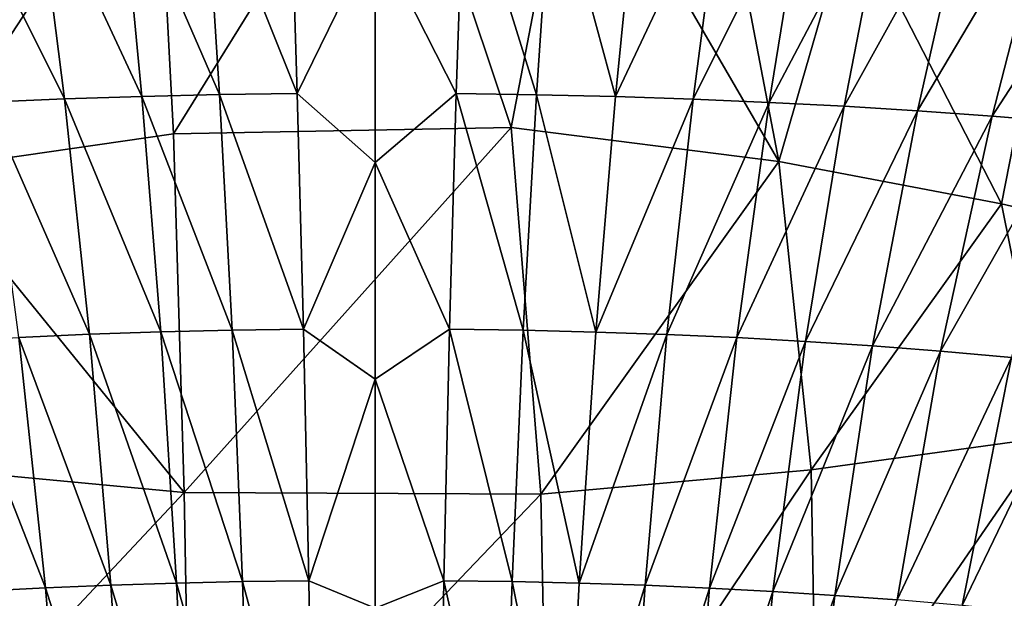
# Model space of a CAD drawing. Units: millimetres. Extents: x -26 to 189, y -412 to 268.
# Drawn here: x 33 to 52, y 146 to 157 of the extents above; entities that cross this region are included whole.
import ezdxf

# ---------------------------------------------------------------- set-up
doc = ezdxf.new("R2010")
doc.units = ezdxf.units.MM
doc.header["$LTSCALE"] = 13.670324
for name, color, linetype in [('624', 7, 'CONTINUOUS'), ('698', 7, 'CONTINUOUS'), ('700', 7, 'CONTINUOUS'), ('842', 7, 'CONTINUOUS')]:
    doc.layers.add(name, color=color, linetype=linetype)

msp = doc.modelspace()

# ---------------------------------------------------------------- linework, layer by layer
at = {"layer": '624', "linetype": 'CONTINUOUS'}
for points in [[(48.653, 162.657, 80.79), (48.548, 162.53, 80.663), (56.76, 156.869, 77.972), (48.653, 162.657, 80.79)], [(52.102, 160.48, 79.818), (48.653, 162.657, 80.79), (56.76, 156.869, 77.972), (52.102, 160.48, 79.818)], [(56.76, 156.869, 77.972), (48.548, 162.53, 80.663), (53.696, 159.094, 78.864), (56.76, 156.869, 77.972)]]:
    msp.add_3dface(points, dxfattribs=at)
at = {"layer": '698', "linetype": 'CONTINUOUS'}
for points in [[(34.202, 155.831, 51.074), (32.039, 160.166, 52.129), (33.645, 160.228, 51.917), (34.202, 155.831, 51.074)], [(35.673, 155.879, 50.909), (33.645, 160.228, 51.917), (35.255, 160.276, 51.754), (35.673, 155.879, 50.909)], [(34.202, 155.831, 51.074), (33.645, 160.228, 51.917), (35.673, 155.879, 50.909), (34.202, 155.831, 51.074)], [(37.147, 155.913, 50.791), (35.255, 160.276, 51.754), (36.869, 160.311, 51.637), (37.147, 155.913, 50.791)], [(35.673, 155.879, 50.909), (35.255, 160.276, 51.754), (37.147, 155.913, 50.791), (35.673, 155.879, 50.909)], [(38.624, 155.933, 50.72), (36.869, 160.311, 51.637), (38.485, 160.331, 51.567), (38.624, 155.933, 50.72)], [(37.147, 155.913, 50.791), (36.869, 160.311, 51.637), (38.624, 155.933, 50.72), (37.147, 155.913, 50.791)], [(38.624, 155.933, 50.72), (38.485, 160.331, 51.567), (40.1, 158.967, 51.263), (38.624, 155.933, 50.72)], [(32.738, 155.77, 51.286), (32.039, 160.166, 52.129), (34.202, 155.831, 51.074), (32.738, 155.77, 51.286)], [(40.1, 154.625, 50.474), (38.624, 155.933, 50.72), (40.1, 158.967, 51.263), (40.1, 154.625, 50.474)], [(38.743, 151.463, 50.017), (37.147, 155.913, 50.791), (38.624, 155.933, 50.72), (38.743, 151.463, 50.017)], [(38.743, 151.463, 50.017), (38.624, 155.933, 50.72), (40.1, 154.625, 50.474), (38.743, 151.463, 50.017)], [(34.68, 151.364, 50.374), (32.738, 155.77, 51.286), (34.202, 155.831, 51.074), (34.68, 151.364, 50.374)], [(33.337, 151.304, 50.589), (32.738, 155.77, 51.286), (34.68, 151.364, 50.374), (33.337, 151.304, 50.589)], [(36.03, 151.41, 50.207), (34.202, 155.831, 51.074), (35.673, 155.879, 50.909), (36.03, 151.41, 50.207)], [(34.68, 151.364, 50.374), (34.202, 155.831, 51.074), (36.03, 151.41, 50.207), (34.68, 151.364, 50.374)], [(37.385, 151.443, 50.088), (35.673, 155.879, 50.909), (37.147, 155.913, 50.791), (37.385, 151.443, 50.088)], [(36.03, 151.41, 50.207), (35.673, 155.879, 50.909), (37.385, 151.443, 50.088), (36.03, 151.41, 50.207)], [(37.385, 151.443, 50.088), (37.147, 155.913, 50.791), (38.743, 151.463, 50.017), (37.385, 151.443, 50.088)], [(40.1, 150.509, 49.862), (38.743, 151.463, 50.017), (40.1, 154.625, 50.474), (40.1, 150.509, 49.862)], [(37.585, 146.67, 49.502), (36.03, 151.41, 50.207), (37.385, 151.443, 50.088), (37.585, 146.67, 49.502)], [(38.843, 146.686, 49.429), (37.385, 151.443, 50.088), (38.743, 151.463, 50.017), (38.843, 146.686, 49.429)], [(37.585, 146.67, 49.502), (37.385, 151.443, 50.088), (38.843, 146.686, 49.429), (37.585, 146.67, 49.502)], [(38.843, 146.686, 49.429), (38.743, 151.463, 50.017), (40.1, 150.509, 49.862), (38.843, 146.686, 49.429)], [(33.84, 146.551, 50.019), (32.004, 151.231, 50.855), (33.337, 151.304, 50.589), (33.84, 146.551, 50.019)], [(35.081, 146.603, 49.796), (33.337, 151.304, 50.589), (34.68, 151.364, 50.374), (35.081, 146.603, 49.796)], [(33.84, 146.551, 50.019), (33.337, 151.304, 50.589), (35.081, 146.603, 49.796), (33.84, 146.551, 50.019)], [(36.33, 146.642, 49.624), (34.68, 151.364, 50.374), (36.03, 151.41, 50.207), (36.33, 146.642, 49.624)], [(35.081, 146.603, 49.796), (34.68, 151.364, 50.374), (36.33, 146.642, 49.624), (35.081, 146.603, 49.796)], [(36.33, 146.642, 49.624), (36.03, 151.41, 50.207), (37.585, 146.67, 49.502), (36.33, 146.642, 49.624)], [(32.61, 146.487, 50.294), (32.004, 151.231, 50.855), (33.84, 146.551, 50.019), (32.61, 146.487, 50.294)], [(40.1, 146.168, 49.351), (38.843, 146.686, 49.429), (40.1, 150.509, 49.862), (40.1, 146.168, 49.351)], [(35.409, 141.616, 49.384), (33.84, 146.551, 50.019), (35.081, 146.603, 49.796), (35.409, 141.616, 49.384)], [(36.576, 141.647, 49.205), (35.081, 146.603, 49.796), (36.33, 146.642, 49.624), (36.576, 141.647, 49.205)], [(35.409, 141.616, 49.384), (35.081, 146.603, 49.796), (36.576, 141.647, 49.205), (35.409, 141.616, 49.384)], [(37.749, 141.669, 49.079), (36.33, 146.642, 49.624), (37.585, 146.67, 49.502), (37.749, 141.669, 49.079)], [(36.576, 141.647, 49.205), (36.33, 146.642, 49.624), (37.749, 141.669, 49.079), (36.576, 141.647, 49.205)], [(38.925, 141.681, 49.003), (37.585, 146.67, 49.502), (38.843, 146.686, 49.429), (38.925, 141.681, 49.003)], [(37.749, 141.669, 49.079), (37.585, 146.67, 49.502), (38.925, 141.681, 49.003), (37.749, 141.669, 49.079)], [(38.925, 141.681, 49.003), (38.843, 146.686, 49.429), (40.1, 146.168, 49.351), (38.925, 141.681, 49.003)], [(34.252, 141.574, 49.616), (32.61, 146.487, 50.294), (33.84, 146.551, 50.019), (34.252, 141.574, 49.616)], [(33.106, 141.522, 49.901), (32.61, 146.487, 50.294), (34.252, 141.574, 49.616), (33.106, 141.522, 49.901)], [(34.252, 141.574, 49.616), (33.84, 146.551, 50.019), (35.409, 141.616, 49.384), (34.252, 141.574, 49.616)]]:
    msp.add_3dface(points, dxfattribs=at)
at = {"layer": '700', "linetype": 'CONTINUOUS'}
for points in [[(41.643, 155.933, 50.723), (40.1, 158.967, 51.263), (41.792, 160.331, 51.569), (41.643, 155.933, 50.723)], [(41.643, 155.933, 50.723), (41.792, 160.331, 51.569), (43.166, 155.911, 50.798), (41.643, 155.933, 50.723)], [(43.166, 155.911, 50.798), (41.792, 160.331, 51.569), (43.46, 160.309, 51.645), (43.166, 155.911, 50.798)], [(43.166, 155.911, 50.798), (43.46, 160.309, 51.645), (44.665, 155.876, 50.922), (43.166, 155.911, 50.798)], [(44.665, 155.876, 50.922), (43.46, 160.309, 51.645), (45.103, 160.273, 51.768), (44.665, 155.876, 50.922)], [(44.665, 155.876, 50.922), (45.103, 160.273, 51.768), (46.716, 160.224, 51.937), (44.665, 155.876, 50.922)], [(46.138, 155.827, 51.092), (44.665, 155.876, 50.922), (46.716, 160.224, 51.937), (46.138, 155.827, 51.092)], [(46.138, 155.827, 51.092), (46.716, 160.224, 51.937), (48.301, 160.161, 52.15), (46.138, 155.827, 51.092)], [(47.584, 155.766, 51.306), (46.138, 155.827, 51.092), (48.301, 160.161, 52.15), (47.584, 155.766, 51.306)], [(47.584, 155.766, 51.306), (48.301, 160.161, 52.15), (49.86, 160.086, 52.406), (47.584, 155.766, 51.306)], [(49.006, 155.692, 51.563), (47.584, 155.766, 51.306), (49.86, 160.086, 52.406), (49.006, 155.692, 51.563)], [(49.006, 155.692, 51.563), (49.86, 160.086, 52.406), (51.391, 159.999, 52.704), (49.006, 155.692, 51.563)], [(50.401, 155.607, 51.862), (49.006, 155.692, 51.563), (51.391, 159.999, 52.704), (50.401, 155.607, 51.862)], [(50.401, 155.607, 51.862), (51.391, 159.999, 52.704), (52.947, 159.896, 53.057), (50.401, 155.607, 51.862)], [(51.816, 155.506, 52.216), (50.401, 155.607, 51.862), (52.947, 159.896, 53.057), (51.816, 155.506, 52.216)], [(51.816, 155.506, 52.216), (52.947, 159.896, 53.057), (54.587, 159.771, 53.487), (51.816, 155.506, 52.216)], [(53.3, 155.383, 52.644), (51.816, 155.506, 52.216), (54.587, 159.771, 53.487), (53.3, 155.383, 52.644)], [(40.1, 154.625, 50.474), (40.1, 158.967, 51.263), (41.643, 155.933, 50.723), (40.1, 154.625, 50.474)], [(41.515, 151.463, 50.019), (40.1, 154.625, 50.474), (41.643, 155.933, 50.723), (41.515, 151.463, 50.019)], [(41.515, 151.463, 50.019), (41.643, 155.933, 50.723), (42.913, 151.442, 50.095), (41.515, 151.463, 50.019)], [(42.913, 151.442, 50.095), (41.643, 155.933, 50.723), (43.166, 155.911, 50.798), (42.913, 151.442, 50.095)], [(42.913, 151.442, 50.095), (43.166, 155.911, 50.798), (44.29, 151.407, 50.22), (42.913, 151.442, 50.095)], [(44.29, 151.407, 50.22), (43.166, 155.911, 50.798), (44.665, 155.876, 50.922), (44.29, 151.407, 50.22)], [(44.29, 151.407, 50.22), (44.665, 155.876, 50.922), (46.138, 155.827, 51.092), (44.29, 151.407, 50.22)], [(45.642, 151.36, 50.391), (44.29, 151.407, 50.22), (46.138, 155.827, 51.092), (45.642, 151.36, 50.391)], [(45.642, 151.36, 50.391), (46.138, 155.827, 51.092), (47.584, 155.766, 51.306), (45.642, 151.36, 50.391)], [(46.969, 151.3, 50.609), (45.642, 151.36, 50.391), (47.584, 155.766, 51.306), (46.969, 151.3, 50.609)], [(46.969, 151.3, 50.609), (47.584, 155.766, 51.306), (49.006, 155.692, 51.563), (46.969, 151.3, 50.609)], [(48.272, 151.228, 50.871), (46.969, 151.3, 50.609), (49.006, 155.692, 51.563), (48.272, 151.228, 50.871)], [(48.272, 151.228, 50.871), (49.006, 155.692, 51.563), (50.401, 155.607, 51.862), (48.272, 151.228, 50.871)], [(49.548, 151.143, 51.178), (48.272, 151.228, 50.871), (50.401, 155.607, 51.862), (49.548, 151.143, 51.178)], [(49.548, 151.143, 51.178), (50.401, 155.607, 51.862), (51.816, 155.506, 52.216), (49.548, 151.143, 51.178)], [(50.838, 151.044, 51.539), (49.548, 151.143, 51.178), (51.816, 155.506, 52.216), (50.838, 151.044, 51.539)], [(50.838, 151.044, 51.539), (51.816, 155.506, 52.216), (53.3, 155.383, 52.644), (50.838, 151.044, 51.539)], [(52.183, 150.925, 51.975), (50.838, 151.044, 51.539), (53.3, 155.383, 52.644), (52.183, 150.925, 51.975)], [(40.1, 150.509, 49.862), (40.1, 154.625, 50.474), (41.515, 151.463, 50.019), (40.1, 150.509, 49.862)], [(41.409, 146.686, 49.431), (40.1, 150.509, 49.862), (41.515, 151.463, 50.019), (41.409, 146.686, 49.431)], [(41.409, 146.686, 49.431), (41.515, 151.463, 50.019), (42.702, 146.669, 49.509), (41.409, 146.686, 49.431)], [(42.702, 146.669, 49.509), (41.515, 151.463, 50.019), (42.913, 151.442, 50.095), (42.702, 146.669, 49.509)], [(42.702, 146.669, 49.509), (42.913, 151.442, 50.095), (43.975, 146.641, 49.636), (42.702, 146.669, 49.509)], [(43.975, 146.641, 49.636), (42.913, 151.442, 50.095), (44.29, 151.407, 50.22), (43.975, 146.641, 49.636)], [(43.975, 146.641, 49.636), (44.29, 151.407, 50.22), (45.642, 151.36, 50.391), (43.975, 146.641, 49.636)], [(45.226, 146.6, 49.813), (43.975, 146.641, 49.636), (45.642, 151.36, 50.391), (45.226, 146.6, 49.813)], [(45.226, 146.6, 49.813), (45.642, 151.36, 50.391), (46.969, 151.3, 50.609), (45.226, 146.6, 49.813)], [(46.453, 146.548, 50.038), (45.226, 146.6, 49.813), (46.969, 151.3, 50.609), (46.453, 146.548, 50.038)], [(46.453, 146.548, 50.038), (46.969, 151.3, 50.609), (48.272, 151.228, 50.871), (46.453, 146.548, 50.038)], [(47.656, 146.484, 50.31), (46.453, 146.548, 50.038), (48.272, 151.228, 50.871), (47.656, 146.484, 50.31)], [(47.656, 146.484, 50.31), (48.272, 151.228, 50.871), (49.548, 151.143, 51.178), (47.656, 146.484, 50.31)], [(48.832, 146.409, 50.628), (47.656, 146.484, 50.31), (49.548, 151.143, 51.178), (48.832, 146.409, 50.628)], [(48.832, 146.409, 50.628), (49.548, 151.143, 51.178), (50.838, 151.044, 51.539), (48.832, 146.409, 50.628)], [(50.016, 146.321, 51.002), (48.832, 146.409, 50.628), (50.838, 151.044, 51.539), (50.016, 146.321, 51.002)], [(50.016, 146.321, 51.002), (50.838, 151.044, 51.539), (52.183, 150.925, 51.975), (50.016, 146.321, 51.002)], [(51.245, 146.215, 51.451), (50.016, 146.321, 51.002), (52.183, 150.925, 51.975), (51.245, 146.215, 51.451)], [(51.245, 146.215, 51.451), (52.183, 150.925, 51.975), (53.455, 150.795, 52.449), (51.245, 146.215, 51.451)], [(52.402, 146.099, 51.937), (51.245, 146.215, 51.451), (53.455, 150.795, 52.449), (52.402, 146.099, 51.937)], [(40.1, 146.168, 49.351), (40.1, 150.509, 49.862), (41.409, 146.686, 49.431), (40.1, 146.168, 49.351)], [(41.321, 141.681, 49.005), (40.1, 146.168, 49.351), (41.409, 146.686, 49.431), (41.321, 141.681, 49.005)], [(41.321, 141.681, 49.005), (41.409, 146.686, 49.431), (42.528, 141.669, 49.085), (41.321, 141.681, 49.005)], [(42.528, 141.669, 49.085), (41.409, 146.686, 49.431), (42.702, 146.669, 49.509), (42.528, 141.669, 49.085)], [(42.528, 141.669, 49.085), (42.702, 146.669, 49.509), (43.718, 141.646, 49.218), (42.528, 141.669, 49.085)], [(43.718, 141.646, 49.218), (42.702, 146.669, 49.509), (43.975, 146.641, 49.636), (43.718, 141.646, 49.218)], [(43.718, 141.646, 49.218), (43.975, 146.641, 49.636), (45.226, 146.6, 49.813), (43.718, 141.646, 49.218)], [(44.885, 141.614, 49.401), (43.718, 141.646, 49.218), (45.226, 146.6, 49.813), (44.885, 141.614, 49.401)], [(44.885, 141.614, 49.401), (45.226, 146.6, 49.813), (46.453, 146.548, 50.038), (44.885, 141.614, 49.401)], [(46.03, 141.572, 49.634), (44.885, 141.614, 49.401), (46.453, 146.548, 50.038), (46.03, 141.572, 49.634)], [(46.03, 141.572, 49.634), (46.453, 146.548, 50.038), (47.656, 146.484, 50.31), (46.03, 141.572, 49.634)], [(47.151, 141.521, 49.917), (46.03, 141.572, 49.634), (47.656, 146.484, 50.31), (47.151, 141.521, 49.917)], [(47.151, 141.521, 49.917), (47.656, 146.484, 50.31), (48.832, 146.409, 50.628), (47.151, 141.521, 49.917)], [(48.246, 141.46, 50.247), (47.151, 141.521, 49.917), (48.832, 146.409, 50.628), (48.246, 141.46, 50.247)], [(48.246, 141.46, 50.247), (48.832, 146.409, 50.628), (50.016, 146.321, 51.002), (48.246, 141.46, 50.247)]]:
    msp.add_3dface(points, dxfattribs=at)
at = {"layer": '842', "linetype": 'CONTINUOUS'}
for points in [[(35.951, 161.282, 81.317), (36.272, 155.171, 78.301), (40.461, 161.921, 81.586), (35.951, 161.282, 81.317)], [(36.272, 155.171, 78.301), (42.687, 155.287, 78.339), (40.461, 161.921, 81.586), (36.272, 155.171, 78.301)], [(40.461, 161.921, 81.586), (42.687, 155.287, 78.339), (43.853, 161.39, 81.362), (40.461, 161.921, 81.586)], [(42.687, 155.287, 78.339), (47.764, 154.643, 78.094), (43.853, 161.39, 81.362), (42.687, 155.287, 78.339)], [(43.853, 161.39, 81.362), (47.764, 154.643, 78.094), (46.652, 160.468, 80.97), (43.853, 161.39, 81.362)], [(31.281, 159.498, 80.535), (31.498, 154.481, 78.023), (35.951, 161.282, 81.317), (31.281, 159.498, 80.535)], [(31.498, 154.481, 78.023), (36.272, 155.171, 78.301), (35.951, 161.282, 81.317), (31.498, 154.481, 78.023)], [(46.652, 160.468, 80.97), (47.764, 154.643, 78.094), (49.143, 159.395, 80.484), (46.652, 160.468, 80.97)], [(47.764, 154.643, 78.094), (51.994, 153.842, 77.656), (49.143, 159.395, 80.484), (47.764, 154.643, 78.094)], [(49.143, 159.395, 80.484), (51.994, 153.842, 77.656), (52.742, 157.636, 79.445), (49.143, 159.395, 80.484)], [(51.994, 153.842, 77.656), (56.981, 152.67, 76.609), (52.742, 157.636, 79.445), (51.994, 153.842, 77.656)], [(42.687, 155.287, 78.339), (36.272, 155.171, 78.301), (36.478, 148.358, 76.731), (42.687, 155.287, 78.339)], [(42.687, 155.287, 78.339), (36.478, 148.358, 76.731), (43.245, 148.329, 76.732), (42.687, 155.287, 78.339)], [(47.764, 154.643, 78.094), (42.687, 155.287, 78.339), (43.245, 148.329, 76.732), (47.764, 154.643, 78.094)], [(36.272, 155.171, 78.301), (31.498, 154.481, 78.023), (36.478, 148.358, 76.731), (36.272, 155.171, 78.301)], [(47.764, 154.643, 78.094), (43.245, 148.329, 76.732), (48.379, 148.793, 76.644), (47.764, 154.643, 78.094)], [(51.994, 153.842, 77.656), (47.764, 154.643, 78.094), (48.379, 148.793, 76.644), (51.994, 153.842, 77.656)], [(31.498, 154.481, 78.023), (31.43, 148.838, 76.627), (36.478, 148.358, 76.731), (31.498, 154.481, 78.023)], [(51.994, 153.842, 77.656), (48.379, 148.793, 76.644), (52.886, 149.408, 76.265), (51.994, 153.842, 77.656)], [(56.981, 152.67, 76.609), (51.994, 153.842, 77.656), (52.886, 149.408, 76.265), (56.981, 152.67, 76.609)], [(48.379, 148.793, 76.644), (48.483, 143.013, 75.573), (52.886, 149.408, 76.265), (48.379, 148.793, 76.644)], [(48.483, 143.013, 75.573), (53, 145.157, 75.175), (52.886, 149.408, 76.265), (48.483, 143.013, 75.573)], [(31.43, 148.838, 76.627), (31.526, 143.091, 75.561), (36.478, 148.358, 76.731), (31.43, 148.838, 76.627)], [(43.245, 148.329, 76.732), (43.39, 141.335, 75.739), (48.379, 148.793, 76.644), (43.245, 148.329, 76.732)], [(43.39, 141.335, 75.739), (48.483, 143.013, 75.573), (48.379, 148.793, 76.644), (43.39, 141.335, 75.739)], [(31.526, 143.091, 75.561), (36.605, 141.38, 75.738), (36.478, 148.358, 76.731), (31.526, 143.091, 75.561)], [(36.478, 148.358, 76.731), (36.605, 141.38, 75.738), (43.245, 148.329, 76.732), (36.478, 148.358, 76.731)], [(36.605, 141.38, 75.738), (43.39, 141.335, 75.739), (43.245, 148.329, 76.732), (36.605, 141.38, 75.738)]]:
    msp.add_3dface(points, dxfattribs=at)

doc.saveas('drawing.dxf')
